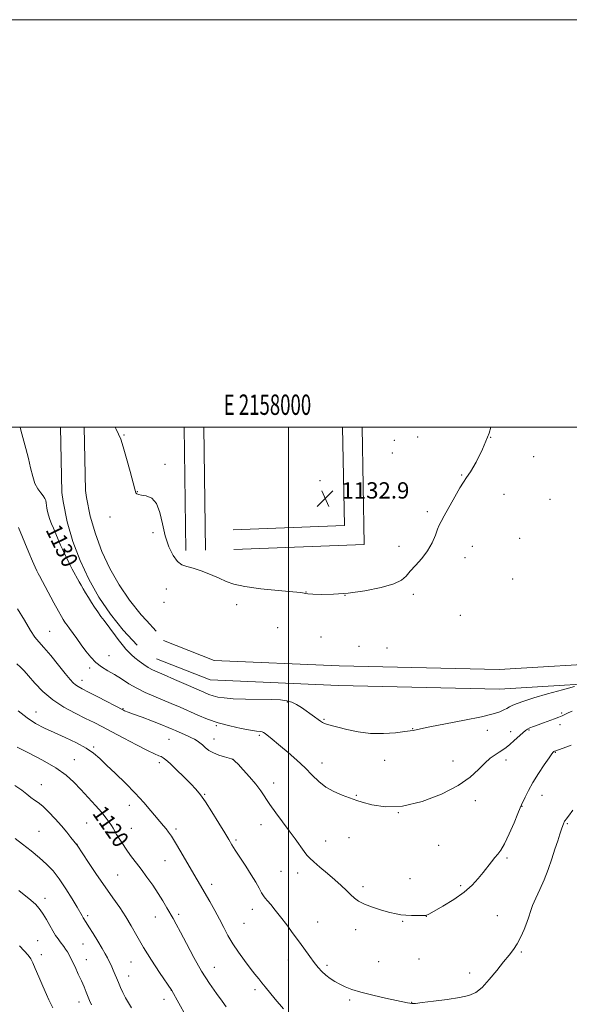
# Model space of a CAD drawing. Extents: x 2157300 to 2160200, y 344800 to 347700.
# Drawn here: x 2157868 to 2158138, y 347217 to 347700 of the extents above; entities that cross this region are included whole.
import ezdxf
from ezdxf.enums import TextEntityAlignment as Align

# ---------------------------------------------------------------- set-up
doc = ezdxf.new("R2010")
doc.units = 0
doc.header["$MEASUREMENT"] = 0
for name, color, linetype, lineweight in [('32000', 7, 'Continuous', 0), ('32001', 7, 'Continuous', 0), ('DTM HARD BREAKLINE', 7, 'Continuous', 0), ('DTM SPOT ELEVATION', 2, 'Continuous', 13), ('INDEX CONTOUR', 41, 'Continuous', 13), ('INDEX CONTOUR LABEL', 244, 'Continuous', 0), ('INTERMEDIATE CONTOUR', 44, 'Continuous', 0), ('SPOT ELEVATION', 7, 'Continuous', 0)]:
    doc.layers.add(name, color=color, linetype=linetype, lineweight=lineweight)
doc.styles.add('Style-ITALICS', font='ITALICS.shx')
doc.styles.add('Style-WORKING', font='WORKING.shx')

# ---------------------------------------------------------------- blocks, each defined once
blk = doc.blocks.new('SPOT')
at = {"layer": 'SPOT ELEVATION'}
for p, q in [((-3.91, -3.91), (3.82, 3.81)), ((-1.65, 3.77), (1.72, -3.93))]:
    blk.add_line(p, q, dxfattribs=at)

msp = doc.modelspace()

# ---------------------------------------------------------------- linework, layer by layer
at = {"layer": '32000', "flags": 128}
for points in [[(2157300, 344800), (2160200, 344800), (2160200, 347700), (2157300, 347700), (2157300, 344800)], [(2157500, 345000), (2160000, 345000), (2160000, 347500), (2157500, 347500), (2157500, 345000)], [(2158000, 345000), (2158000, 347500)]]:
    msp.add_lwpolyline(points, dxfattribs=at)
at = {"layer": 'DTM HARD BREAKLINE'}
for points in [[(2157925.75, 347392.89, 1130.69), (2157918.89, 347400.27, 1130.61), (2157912.62, 347408.17, 1130.56), (2157906.98, 347416.53, 1130.56), (2157902.02, 347425.3, 1130.6), (2157897.75, 347434.44, 1130.68), (2157894.21, 347443.88, 1130.8), (2157891.42, 347453.56, 1130.96), (2157889.38, 347463.43, 1131.16), (2157888.73, 347467.86, 1131.26), (2157888.137, 347500, 1131.74)], [(2157930.32, 347404.98, 1130.64), (2157927.69, 347407.84, 1130.61), (2157921.99, 347415.03, 1130.56), (2157916.86, 347422.64, 1130.56), (2157912.34, 347430.62, 1130.6), (2157908.45, 347438.94, 1130.68), (2157905.23, 347447.53, 1130.8), (2157902.69, 347456.34, 1130.96), (2157900.81, 347465.45, 1131.16), (2157900.31, 347468.82, 1131.26), (2157899.737, 347500, 1131.73)], [(2157949.7, 347439.49, 1132.68), (2157948.789, 347500, 1132.749)], [(2157959.3, 347439.63, 1132.68), (2157958.393, 347500, 1132.755)], [(2158026.513, 347500, 1132.99), (2158027.44, 347451.62, 1132.99), (2157972.87, 347449.57, 1133.29)], [(2158036.117, 347500, 1132.99), (2158037.22, 347442.38, 1132.99), (2157973.23, 347439.98, 1133.29)], [(2158173.64, 347483.88, 1130.85), (2158172.75, 347405.3, 1129.42), (2158172.77, 347375.66, 1129.06), (2158103.61, 347371.38, 1131.41), (2158024.56, 347373.2, 1131.76), (2157961.51, 347375.98, 1131.2), (2157935.15, 347386.32, 1131)], [(2158164.04, 347483.99, 1130.85), (2158163.15, 347405.35, 1129.42), (2158163.16, 347384.68, 1129.06), (2158103.42, 347380.99, 1131.41), (2158024.88, 347382.8, 1131.76), (2157963.53, 347385.5, 1131.2), (2157938.66, 347395.26, 1131)], [(2157935.01, 347399.88, 1130.69), (2157930.32, 347404.98, 1130.64)]]:
    msp.add_polyline3d(points, dxfattribs=at)
at = {"layer": 'DTM SPOT ELEVATION'}
for p in [(2157919.28, 347496.06, 1132.05), (2158063.45, 347495.18, 1132.25), (2158099.28, 347494.94, 1132), (2158052.02, 347493.53, 1132.23), (2158050.97, 347487.33, 1132.23), (2158120.33, 347485.56, 1131.84), (2157939.34, 347481.79, 1132.28), (2158084.94, 347476.48, 1132.04), (2158015.5, 347473.7, 1132.81), (2157925.8, 347468.32, 1132.03), (2158105.71, 347467.03, 1131.75), (2158128.42, 347464.62, 1131.15), (2157912.39, 347455.93, 1131.49), (2158068.21, 347458.5, 1132.16), (2157933.57, 347448.18, 1131.69), (2158054.21, 347441.45, 1132.34), (2158090.18, 347441.48, 1131.63), (2158113.52, 347445.47, 1131.19), (2158086.63, 347435.96, 1131.62), (2158110.11, 347425.38, 1131.03), (2157940.09, 347420.53, 1131.02), (2158008.63, 347418.99, 1132.02), (2158027.81, 347417.39, 1132), (2158061.24, 347417.93, 1131.73), (2157938.97, 347413.96, 1130.82), (2157974.65, 347412.87, 1131.4), (2158084.42, 347407.65, 1131.32), (2157882.79, 347399.68, 1126.92), (2157994.71, 347401.57, 1131.44), (2158015.92, 347397.04, 1131.53), (2157912, 347387.79, 1128.95), (2158034.63, 347392.32, 1131.57), (2158048.29, 347391.57, 1131.5), (2157902.41, 347381.8, 1127.64), (2157898.67, 347375.62, 1126.58), (2157999.44, 347364.98, 1129.83), (2157876.11, 347360.07, 1122.78), (2157918.82, 347361.78, 1126.1), (2158134.12, 347359.63, 1128.19), (2158017.38, 347356.55, 1130.16), (2158133.2, 347353.98, 1127.53), (2157964.58, 347353.39, 1127.83), (2158061.02, 347351.9, 1130.06), (2158097.52, 347351.17, 1129.2), (2158109.08, 347350.46, 1128.5), (2158118.08, 347351.23, 1127.86), (2157941.31, 347346.69, 1125.07), (2157963.48, 347346.87, 1126.68), (2157985.74, 347348.64, 1127.76), (2157904.42, 347342.91, 1122.2), (2158130.89, 347340.31, 1125.91), (2157894.85, 347336.73, 1120.85), (2157936.63, 347335.32, 1123.62), (2157972.69, 347336.87, 1125.98), (2158016.4, 347335.07, 1128.6), (2158047.27, 347336.43, 1129.15), (2158080.73, 347336.12, 1128.75), (2158106.7, 347336.51, 1127.52), (2157992.72, 347325.25, 1126.55), (2157878.68, 347324.54, 1118.61), (2157958.88, 347319.77, 1124.12), (2158033.24, 347319.16, 1128.11), (2158091.65, 347316.6, 1127.52), (2158124.4, 347319.23, 1125.31), (2157921.98, 347314.29, 1121.42), (2158053.97, 347310.71, 1128), (2158114.62, 347313.85, 1125.96), (2157900.88, 347305.68, 1118.95), (2157877.6, 347301.61, 1117.04), (2157922.86, 347303.07, 1120.8), (2157944.84, 347302.64, 1122.34), (2157986.57, 347304.91, 1125.37), (2158136.81, 347305.26, 1123.85), (2157974.26, 347297.3, 1124.25), (2158018.28, 347296.81, 1126.77), (2158029.7, 347298.47, 1127.16), (2157896.27, 347295.2, 1118.03), (2158073.65, 347294.71, 1127.17), (2157939.45, 347287.23, 1121.12), (2158107.33, 347288.41, 1125.76), (2157996.36, 347281.87, 1125.01), (2157916.13, 347280.05, 1118.96), (2158004.46, 347281.12, 1125.41), (2158059.62, 347278.29, 1126.69), (2157962.27, 347275.47, 1122.5), (2158036.64, 347274.35, 1126.39), (2158084.58, 347274.96, 1126.24), (2157880.48, 347268.59, 1114.51), (2157982.19, 347263.27, 1123.41), (2157901.51, 347260.19, 1116.32), (2157934.69, 347259.46, 1119.24), (2157946.06, 347260.78, 1120.35), (2158056.03, 347257.37, 1125.89), (2158067.67, 347259.83, 1125.99), (2158102.48, 347260.11, 1125.04), (2157978.25, 347256.37, 1122.92), (2158014.29, 347256.97, 1124.84), (2158033.04, 347253.34, 1125.42), (2157876.94, 347247.84, 1112.93), (2157899.13, 347246.28, 1115.05), (2157878.67, 347240.98, 1112.55), (2157900.74, 347238.6, 1114.74), (2157999.98, 347238.41, 1123.38), (2158064.09, 347238.85, 1125.05), (2158114.26, 347242.26, 1123.79), (2157922.79, 347237.46, 1117.21), (2157963.56, 347234.79, 1120.84), (2158018.96, 347235.75, 1124.29), (2158044.34, 347237.63, 1124.89), (2157921.64, 347230.62, 1116.73), (2158088.97, 347231.98, 1124.5), (2157942.54, 347223.44, 1117.99), (2157983.65, 347223.91, 1121.63), (2157938.92, 347219.04, 1117.46), (2158030.03, 347218.75, 1123.76), (2157897.22, 347217.79, 1113.38), (2158060.47, 347217.69, 1124.04)]:
    msp.add_point(p, dxfattribs=at)
at = {"layer": 'INDEX CONTOUR'}
for points in [[(2157868.286, 347500, 1130), (2157868.684, 347498.435, 1130), (2157871.14, 347489.531, 1130), (2157872.404, 347484.625, 1130), (2157873.468, 347479.969, 1130), (2157874.467, 347475.803, 1130), (2157875.601, 347472.325, 1130), (2157876.992, 347469.668, 1130), (2157878.442, 347467.692, 1130), (2157879.673, 347466.194, 1130), (2157880.476, 347464.978, 1130), (2157880.916, 347463.895, 1130), (2157881.13, 347462.803, 1130), (2157881.394, 347460.182, 1130), (2157881.682, 347458.571, 1130), (2157882.2, 347456.733, 1130), (2157882.914, 347454.709, 1130), (2157883.759, 347452.555, 1130), (2157884.674, 347450.333, 1130), (2157888.165, 347442.06, 1130), (2157889.076, 347440.008, 1130), (2157890.13, 347437.754, 1130), (2157891.311, 347435.335, 1130), (2157892.586, 347432.823, 1130), (2157893.91, 347430.303, 1130), (2157897.339, 347423.977, 1130), (2157898.25, 347422.337, 1130), (2157899.249, 347420.599, 1130), (2157900.453, 347418.573, 1130), (2157901.834, 347416.319, 1130), (2157903.325, 347413.956, 1130), (2157904.866, 347411.593, 1130), (2157906.423, 347409.286, 1130), (2157907.964, 347407.079, 1130), (2157909.466, 347405.002, 1130), (2157915.038, 347397.514, 1130), (2157916.356, 347395.781, 1130), (2157917.668, 347394.113, 1130), (2157918.965, 347392.525, 1130), (2157920.234, 347391.032, 1130), (2157921.492, 347389.628, 1130), (2157922.885, 347388.227, 1130), (2157924.591, 347386.721, 1130), (2157926.706, 347385.06, 1130), (2157929.014, 347383.409, 1130), (2157931.219, 347381.987, 1130), (2157933.202, 347380.906, 1130), (2157935.549, 347379.838, 1130), (2157939.021, 347378.351, 1130), (2157944.05, 347376.169, 1130), (2157949.732, 347373.679, 1130), (2157958.447, 347369.831, 1130), (2157960.934, 347368.79, 1130), (2157962.988, 347368.072, 1130), (2157965.278, 347367.487, 1130), (2157968.383, 347367.015, 1130), (2157972.864, 347366.675, 1130), (2157978.969, 347366.476, 1130), (2157991.759, 347366.253, 1130), (2157996.159, 347366.077, 1130), (2157999.241, 347365.696, 1130), (2158001.671, 347364.966, 1130), (2158003.998, 347363.799, 1130), (2158006.318, 347362.321, 1130), (2158012.845, 347357.709, 1130), (2158014.507, 347356.512, 1130), (2158015.732, 347355.613, 1130), (2158016.721, 347354.958, 1130), (2158017.751, 347354.462, 1130), (2158019.111, 347354.028, 1130), (2158028.688, 347351.56, 1130), (2158034.157, 347350.4, 1130), (2158040.287, 347349.644, 1130), (2158046.629, 347349.584, 1130), (2158052.472, 347349.993, 1130), (2158057.042, 347350.517, 1130), (2158059.805, 347350.874, 1130), (2158061.198, 347351.083, 1130), (2158061.895, 347351.24, 1130), (2158062.676, 347351.457, 1130), (2158064.722, 347351.922, 1130), (2158069.319, 347352.844, 1130), (2158077.141, 347354.332, 1130), (2158086.422, 347356.12, 1130), (2158094.788, 347357.839, 1130), (2158100.419, 347359.21, 1130), (2158103.729, 347360.27, 1130), (2158105.687, 347361.139, 1130), (2158107.151, 347361.928, 1130), (2158108.527, 347362.698, 1130), (2158110.11, 347363.498, 1130), (2158112.245, 347364.395, 1130), (2158115.474, 347365.525, 1130), (2158120.391, 347367.044, 1130), (2158127.189, 347368.998, 1130), (2158134.465, 347371.026, 1130), (2158140.417, 347372.662, 1130)], [(2157866.868, 347342.848, 1120), (2157872.462, 347340.067, 1120), (2157879.313, 347336.485, 1120), (2157885.833, 347332.701, 1120), (2157890.826, 347329.168, 1120), (2157894.668, 347325.741, 1120), (2157898.126, 347322.135, 1120), (2157901.765, 347318.182, 1120), (2157905.336, 347314.226, 1120), (2157908.384, 347310.734, 1120), (2157910.573, 347308.05, 1120), (2157912.049, 347306.05, 1120), (2157913.075, 347304.489, 1120), (2157913.899, 347303.124, 1120), (2157915.669, 347300.074, 1120), (2157916.926, 347297.992, 1120), (2157918.499, 347295.523, 1120), (2157920.379, 347292.758, 1120), (2157922.552, 347289.767, 1120), (2157927.663, 347282.963, 1120), (2157930.513, 347279.088, 1120), (2157933.373, 347275.063, 1120), (2157936.048, 347271.103, 1120), (2157938.383, 347267.401, 1120), (2157940.362, 347264.077, 1120), (2157943.412, 347258.798, 1120), (2157944.932, 347256.059, 1120), (2157946.999, 347252.13, 1120), (2157949.912, 347246.44, 1120), (2157953.472, 347239.685, 1120), (2157957.348, 347232.872, 1120), (2157961.209, 347226.86, 1120), (2157964.709, 347221.904, 1120), (2157967.493, 347218.11, 1120), (2157969.356, 347215.459, 1120)]]:
    msp.add_polyline3d(points, dxfattribs=at)
at = {"layer": 'INTERMEDIATE CONTOUR'}
for points in [[(2157914.941, 347500, 1132), (2157915.255, 347499.314, 1132), (2157916.587, 347496.531, 1132), (2157917.666, 347494.045, 1132), (2157918.892, 347490.393, 1132), (2157920.522, 347484.663, 1132), (2157922.269, 347478.137, 1132), (2157924.525, 347469.575, 1132), (2157924.853, 347468.397, 1132), (2157924.985, 347467.998, 1132), (2157925.081, 347467.8, 1132), (2157925.273, 347467.548, 1132), (2157925.65, 347467.246, 1132), (2157926.446, 347466.922, 1132), (2157927.933, 347466.606, 1132), (2157930.237, 347466.206, 1132), (2157932.883, 347465.105, 1132), (2157935.252, 347462.56, 1132), (2157936.907, 347458.115, 1132), (2157938.151, 347452.459, 1132), (2157939.475, 347446.566, 1132), (2157941.246, 347441.294, 1132), (2157943.341, 347437.025, 1132), (2157945.518, 347434.026, 1132), (2157947.644, 347432.393, 1132), (2157950.044, 347431.545, 1132), (2157953.158, 347430.727, 1132), (2157957.226, 347429.371, 1132), (2157961.72, 347427.626, 1132), (2157965.908, 347425.823, 1132), (2157969.409, 347424.23, 1132), (2157973.207, 347422.867, 1132), (2157978.631, 347421.685, 1132), (2157986.422, 347420.658, 1132), (2157994.971, 347419.809, 1132), (2158002.081, 347419.173, 1132), (2158006.125, 347418.771, 1132), (2158007.751, 347418.543, 1132), (2158008.529, 347418.295, 1132), (2158009.563, 347418.173, 1132), (2158011.945, 347418.026, 1132), (2158016.174, 347417.879, 1132), (2158022.092, 347417.942, 1132), (2158029.377, 347418.471, 1132), (2158037.54, 347419.633, 1132), (2158045.427, 347421.253, 1132), (2158051.718, 347423.068, 1132), (2158055.533, 347424.896, 1132), (2158057.75, 347426.877, 1132), (2158059.688, 347429.231, 1132), (2158062.343, 347432.125, 1132), (2158065.423, 347435.506, 1132), (2158068.312, 347439.265, 1132), (2158070.526, 347443.229, 1132), (2158072.093, 347446.951, 1132), (2158073.172, 347449.918, 1132), (2158073.971, 347451.883, 1132), (2158074.898, 347453.675, 1132), (2158076.414, 347456.389, 1132), (2158081.566, 347465.741, 1132), (2158084.075, 347470.133, 1132), (2158085.884, 347473.009, 1132), (2158087.42, 347475.236, 1132), (2158089.325, 347478.119, 1132), (2158092.049, 347482.715, 1132), (2158095.261, 347489.092, 1132), (2158098.436, 347497.069, 1132), (2158099.293, 347500, 1132)], [(2157867.497, 347450.793, 1128), (2157872.565, 347438.493, 1128), (2157874.38, 347434.146, 1128), (2157875.644, 347431.207, 1128), (2157876.469, 347429.406, 1128), (2157877.087, 347428.169, 1128), (2157877.738, 347426.933, 1128), (2157884.924, 347413.688, 1128), (2157887.108, 347409.697, 1128), (2157888.553, 347407.099, 1128), (2157889.414, 347405.614, 1128), (2157889.991, 347404.686, 1128), (2157890.563, 347403.815, 1128), (2157891.331, 347402.712, 1128), (2157892.477, 347401.138, 1128), (2157896.133, 347396.211, 1128), (2157898.335, 347393.176, 1128), (2157900.585, 347390.034, 1128), (2157902.931, 347387.018, 1128), (2157905.464, 347384.376, 1128), (2157908.256, 347382.258, 1128), (2157911.294, 347380.424, 1128), (2157914.548, 347378.537, 1128), (2157917.995, 347376.356, 1128), (2157921.646, 347374.02, 1128), (2157925.525, 347371.762, 1128), (2157929.631, 347369.756, 1128), (2157933.888, 347367.936, 1128), (2157938.197, 347366.178, 1128), (2157942.483, 347364.38, 1128), (2157946.767, 347362.518, 1128), (2157955.527, 347358.621, 1128), (2157960.248, 347356.688, 1128), (2157965.453, 347354.893, 1128), (2157971.17, 347353.334, 1128), (2157976.739, 347352.084, 1128), (2157981.325, 347351.209, 1128), (2157984.325, 347350.731, 1128), (2157986.051, 347350.509, 1128), (2157987.045, 347350.354, 1128), (2157987.794, 347350.092, 1128), (2157988.567, 347349.616, 1128), (2157989.575, 347348.837, 1128), (2157991.026, 347347.65, 1128), (2157996.062, 347343.446, 1128), (2157999.907, 347340.202, 1128), (2158004.171, 347336.479, 1128), (2158008.232, 347332.679, 1128), (2158011.664, 347329.143, 1128), (2158014.822, 347325.988, 1128), (2158018.258, 347323.271, 1128), (2158022.295, 347321.043, 1128), (2158026.359, 347319.315, 1128), (2158031.71, 347317.334, 1128), (2158033.473, 347316.709, 1128), (2158036.217, 347315.849, 1128), (2158040.956, 347314.596, 1128), (2158047.655, 347313.661, 1128), (2158056.016, 347313.97, 1128), (2158065.566, 347316.17, 1128), (2158075.128, 347319.768, 1128), (2158083.348, 347323.99, 1128), (2158089.24, 347328.149, 1128), (2158093.275, 347331.917, 1128), (2158096.288, 347335.058, 1128), (2158098.964, 347337.408, 1128), (2158101.379, 347339.12, 1128), (2158103.457, 347340.416, 1128), (2158105.184, 347341.527, 1128), (2158106.8, 347342.701, 1128), (2158108.608, 347344.188, 1128), (2158110.792, 347346.125, 1128), (2158114.97, 347349.936, 1128), (2158116.276, 347351.06, 1128), (2158117.296, 347351.752, 1128), (2158118.506, 347352.326, 1128), (2158120.273, 347353.04, 1128), (2158122.542, 347353.904, 1128), (2158125.151, 347354.868, 1128), (2158130.543, 347356.83, 1128), (2158132.735, 347357.645, 1128), (2158134.278, 347358.253, 1128), (2158135.35, 347358.721, 1128), (2158137.271, 347359.662, 1128), (2158139.2, 347360.474, 1128)], [(2157867.092, 347410.776, 1126), (2157870.447, 347405.172, 1126), (2157873.33, 347400.147, 1126), (2157875.495, 347396.898, 1126), (2157877.459, 347394.59, 1126), (2157879.924, 347391.875, 1126), (2157883.34, 347387.824, 1126), (2157887.137, 347383.151, 1126), (2157890.487, 347378.981, 1126), (2157892.782, 347376.172, 1126), (2157894.28, 347374.499, 1126), (2157895.456, 347373.469, 1126), (2157896.788, 347372.61, 1126), (2157898.77, 347371.553, 1126), (2157901.901, 347369.949, 1126), (2157906.392, 347367.619, 1126), (2157919.084, 347360.975, 1126), (2157919.601, 347360.744, 1126), (2157921.401, 347360.103, 1126), (2157923.983, 347359.146, 1126), (2157928.239, 347357.534, 1126), (2157933.251, 347355.609, 1126), (2157937.792, 347353.845, 1126), (2157940.936, 347352.591, 1126), (2157942.973, 347351.738, 1126), (2157944.499, 347351.065, 1126), (2157950.806, 347348.229, 1126), (2157952.385, 347347.495, 1126), (2157953.855, 347346.738, 1126), (2157955.18, 347345.934, 1126), (2157956.438, 347345.026, 1126), (2157957.738, 347343.946, 1126), (2157959.195, 347342.667, 1126), (2157960.953, 347341.307, 1126), (2157963.162, 347340.024, 1126), (2157965.854, 347338.953, 1126), (2157968.589, 347338.124, 1126), (2157972.082, 347337.22, 1126), (2157972.647, 347337.049, 1126), (2157972.861, 347336.938, 1126), (2157973.098, 347336.73, 1126), (2157973.757, 347336.052, 1126), (2157975.245, 347334.477, 1126), (2157977.788, 347331.749, 1126), (2157980.901, 347328.295, 1126), (2157983.915, 347324.711, 1126), (2157986.357, 347321.432, 1126), (2157990.886, 347314.725, 1126), (2157993.802, 347310.647, 1126), (2157997.061, 347306.235, 1126), (2158000.317, 347301.852, 1126), (2158003.264, 347297.828, 1126), (2158007.676, 347291.714, 1126), (2158009.05, 347289.866, 1126), (2158010.403, 347288.341, 1126), (2158012.39, 347286.505, 1126), (2158015.45, 347283.901, 1126), (2158019.14, 347280.807, 1126), (2158022.801, 347277.681, 1126), (2158025.904, 347274.895, 1126), (2158028.435, 347272.504, 1126), (2158030.515, 347270.476, 1126), (2158032.337, 347268.762, 1126), (2158034.394, 347267.244, 1126), (2158037.258, 347265.782, 1126), (2158041.256, 347264.292, 1126), (2158045.734, 347262.895, 1126), (2158049.796, 347261.762, 1126), (2158052.806, 347261.018, 1126), (2158055.174, 347260.592, 1126), (2158057.569, 347260.364, 1126), (2158060.447, 347260.234, 1126), (2158063.411, 347260.173, 1126), (2158065.848, 347260.176, 1126), (2158067.43, 347260.301, 1126), (2158068.959, 347260.878, 1126), (2158071.517, 347262.305, 1126), (2158075.816, 347264.829, 1126), (2158081.079, 347268.116, 1126), (2158086.157, 347271.68, 1126), (2158090.152, 347275.117, 1126), (2158093.176, 347278.348, 1126), (2158095.596, 347281.369, 1126), (2158099.602, 347286.623, 1126), (2158101.255, 347288.644, 1126), (2158102.727, 347290.276, 1126), (2158104.24, 347292.232, 1126), (2158106.066, 347295.403, 1126), (2158108.345, 347300.278, 1126), (2158110.7, 347305.77, 1126), (2158112.622, 347310.395, 1126), (2158113.767, 347313.106, 1126), (2158114.437, 347314.608, 1126), (2158116.142, 347318.34, 1126), (2158117.72, 347321.548, 1126), (2158119.909, 347325.505, 1126), (2158122.674, 347329.952, 1126), (2158125.532, 347334.244, 1126), (2158127.888, 347337.638, 1126), (2158129.302, 347339.605, 1126), (2158129.982, 347340.461, 1126), (2158130.292, 347340.737, 1126), (2158130.586, 347340.893, 1126), (2158131.173, 347341.118, 1126), (2158134.281, 347342.2, 1126), (2158136.589, 347343.014, 1126), (2158138.765, 347343.812, 1126)], [(2157866.607, 347383.818, 1124), (2157868.549, 347382.158, 1124), (2157870.257, 347380.348, 1124), (2157872.391, 347377.846, 1124), (2157875.479, 347374.307, 1124), (2157879.518, 347370.164, 1124), (2157884.373, 347366.049, 1124), (2157889.83, 347362.476, 1124), (2157895.381, 347359.489, 1124), (2157900.441, 347357.015, 1124), (2157904.667, 347354.926, 1124), (2157908.686, 347352.851, 1124), (2157913.37, 347350.367, 1124), (2157919.244, 347347.236, 1124), (2157925.442, 347343.962, 1124), (2157930.754, 347341.236, 1124), (2157934.276, 347339.565, 1124), (2157936.33, 347338.704, 1124), (2157937.549, 347338.221, 1124), (2157938.539, 347337.689, 1124), (2157939.817, 347336.688, 1124), (2157941.876, 347334.803, 1124), (2157944.999, 347331.81, 1124), (2157948.632, 347328.26, 1124), (2157952.01, 347324.896, 1124), (2157954.601, 347322.189, 1124), (2157956.811, 347319.519, 1124), (2157959.281, 347315.994, 1124), (2157962.427, 347311.07, 1124), (2157965.79, 347305.603, 1124), (2157968.686, 347300.799, 1124), (2157970.659, 347297.488, 1124), (2157972.164, 347295.011, 1124), (2157973.873, 347292.337, 1124), (2157979.064, 347284.471, 1124), (2157981.754, 347280.248, 1124), (2157983.949, 347276.569, 1124), (2157985.622, 347273.593, 1124), (2157986.844, 347271.391, 1124), (2157987.727, 347269.933, 1124), (2157988.554, 347268.804, 1124), (2157989.648, 347267.49, 1124), (2157991.272, 347265.564, 1124), (2157993.437, 347262.932, 1124), (2157996.092, 347259.585, 1124), (2157999.147, 347255.585, 1124), (2158002.354, 347251.276, 1124), (2158005.429, 347247.072, 1124), (2158010.52, 347240.038, 1124), (2158012.629, 347237.207, 1124), (2158014.558, 347234.777, 1124), (2158016.428, 347232.69, 1124), (2158018.368, 347230.881, 1124), (2158020.481, 347229.287, 1124), (2158022.767, 347227.851, 1124), (2158025.201, 347226.519, 1124), (2158027.848, 347225.233, 1124), (2158031.133, 347223.931, 1124), (2158035.569, 347222.555, 1124), (2158041.375, 347221.085, 1124), (2158047.577, 347219.674, 1124), (2158058.415, 347217.341, 1124), (2158059.567, 347217.123, 1124), (2158060.56, 347217.029, 1124), (2158062.278, 347217.113, 1124), (2158065.652, 347217.467, 1124), (2158071.205, 347218.143, 1124), (2158077.816, 347219.033, 1124), (2158083.956, 347219.992, 1124), (2158088.495, 347220.987, 1124), (2158091.902, 347222.454, 1124), (2158095.047, 347224.944, 1124), (2158098.577, 347228.763, 1124), (2158102.245, 347233.238, 1124), (2158105.59, 347237.453, 1124), (2158108.261, 347240.75, 1124), (2158110.402, 347243.507, 1124), (2158112.276, 347246.362, 1124), (2158114.076, 347249.765, 1124), (2158115.711, 347253.411, 1124), (2158117.021, 347256.806, 1124), (2158117.934, 347259.627, 1124), (2158118.738, 347262.221, 1124), (2158119.81, 347265.101, 1124), (2158121.42, 347268.676, 1124), (2158123.402, 347272.925, 1124), (2158125.486, 347277.719, 1124), (2158127.44, 347282.885, 1124), (2158129.206, 347288.068, 1124), (2158130.771, 347292.868, 1124), (2158132.116, 347296.943, 1124), (2158133.219, 347300.202, 1124), (2158134.051, 347302.61, 1124), (2158135.16, 347305.686, 1124), (2158135.322, 347306.098, 1124), (2158135.509, 347306.475, 1124), (2158135.796, 347306.903, 1124), (2158136.314, 347307.565, 1124), (2158137.42, 347309.01, 1124), (2158139.528, 347311.885, 1124)], [(2157867.36, 347360.688, 1122), (2157871.726, 347357.25, 1122), (2157875.928, 347354.527, 1122), (2157880.218, 347352.277, 1122), (2157884.986, 347350.075, 1122), (2157890.426, 347347.603, 1122), (2157895.949, 347344.964, 1122), (2157900.769, 347342.364, 1122), (2157904.382, 347339.906, 1122), (2157907.41, 347337.266, 1122), (2157910.757, 347334.019, 1122), (2157915.067, 347329.883, 1122), (2157919.956, 347325.164, 1122), (2157924.781, 347320.309, 1122), (2157929.002, 347315.732, 1122), (2157932.493, 347311.688, 1122), (2157938.734, 347304.183, 1122), (2157939.946, 347302.705, 1122), (2157941.137, 347301.175, 1122), (2157942.581, 347299.105, 1122), (2157944.557, 347295.975, 1122), (2157947.216, 347291.506, 1122), (2157950.188, 347286.387, 1122), (2157955.22, 347277.672, 1122), (2157961.407, 347267.053, 1122), (2157963.85, 347262.758, 1122), (2157966.193, 347258.446, 1122), (2157968.277, 347254.373, 1122), (2157970.32, 347250.429, 1122), (2157972.639, 347246.411, 1122), (2157975.432, 347242.213, 1122), (2157978.42, 347238.103, 1122), (2157981.21, 347234.447, 1122), (2157983.501, 347231.507, 1122), (2157985.374, 347229.148, 1122), (2157987.006, 347227.129, 1122), (2157988.623, 347225.157, 1122), (2157993.534, 347219.246, 1122), (2157997.562, 347214.441, 1122)], [(2157865.777, 347324.064, 1118), (2157869.084, 347321.793, 1118), (2157871.616, 347319.762, 1118), (2157873.623, 347318.128, 1118), (2157875.367, 347316.925, 1118), (2157877.176, 347315.709, 1118), (2157879.398, 347313.913, 1118), (2157882.249, 347311.153, 1118), (2157885.434, 347307.767, 1118), (2157888.528, 347304.275, 1118), (2157891.17, 347301.134, 1118), (2157893.246, 347298.558, 1118), (2157896.101, 347294.978, 1118), (2157896.289, 347294.714, 1118), (2157901.853, 347286.332, 1118), (2157905.854, 347280.378, 1118), (2157910.036, 347274.278, 1118), (2157913.827, 347268.901, 1118), (2157917.164, 347264.142, 1118), (2157920.106, 347259.655, 1118), (2157922.778, 347255.1, 1118), (2157925.535, 347250.178, 1118), (2157928.794, 347244.597, 1118), (2157932.754, 347238.305, 1118), (2157936.77, 347232.201, 1118), (2157942.685, 347223.371, 1118), (2157949.578, 347210.936, 1118)], [(2157865.808, 347297.99, 1116), (2157869.471, 347295.287, 1116), (2157873.65, 347291.996, 1116), (2157877.738, 347288.599, 1116), (2157881.281, 347285.414, 1116), (2157884.443, 347282.109, 1116), (2157887.539, 347278.188, 1116), (2157890.761, 347273.397, 1116), (2157893.807, 347268.44, 1116), (2157896.253, 347264.263, 1116), (2157898.683, 347260.019, 1116), (2157899.244, 347259.076, 1116), (2157900.681, 347256.877, 1116), (2157902.061, 347254.694, 1116), (2157904.088, 347251.395, 1116), (2157906.399, 347247.578, 1116), (2157908.507, 347244.051, 1116), (2157910.046, 347241.428, 1116), (2157911.11, 347239.536, 1116), (2157911.91, 347238.004, 1116), (2157912.629, 347236.516, 1116), (2157913.326, 347234.975, 1116), (2157914.032, 347233.339, 1116), (2157916.503, 347227.408, 1116), (2157917.532, 347224.967, 1116), (2157918.693, 347222.386, 1116), (2157919.995, 347219.8, 1116), (2157921.432, 347217.305, 1116), (2157922.946, 347214.838, 1116)], [(2157867.679, 347272.486, 1114), (2157873.633, 347267.749, 1114), (2157874.906, 347266.671, 1114), (2157875.804, 347265.792, 1114), (2157876.849, 347264.645, 1114), (2157878.117, 347263.06, 1114), (2157879.577, 347260.936, 1114), (2157881.184, 347258.258, 1114), (2157882.824, 347255.357, 1114), (2157884.376, 347252.651, 1114), (2157885.742, 347250.457, 1114), (2157886.928, 347248.732, 1114), (2157887.965, 347247.334, 1114), (2157889.749, 347244.982, 1114), (2157890.595, 347243.779, 1114), (2157891.487, 347242.376, 1114), (2157892.508, 347240.575, 1114), (2157893.75, 347238.158, 1114), (2157895.252, 347235.023, 1114), (2157896.866, 347231.521, 1114), (2157898.387, 347228.113, 1114), (2157899.662, 347225.167, 1114), (2157900.71, 347222.673, 1114), (2157902.418, 347218.561, 1114), (2157903.335, 347216.404, 1114)], [(2157867.99, 347245.361, 1112), (2157870.328, 347242.929, 1112), (2157872.213, 347240.814, 1112), (2157873.5, 347239.038, 1112), (2157874.527, 347237.065, 1112), (2157875.754, 347234.222, 1112), (2157877.489, 347230.122, 1112), (2157879.443, 347225.539, 1112), (2157881.177, 347221.533, 1112), (2157882.391, 347218.847, 1112), (2157883.339, 347216.937, 1112), (2157884.413, 347214.943, 1112)]]:
    msp.add_polyline3d(points, dxfattribs=at)

# ---------------------------------------------------------------- block references
at = {"layer": 'SPOT ELEVATION'}
msp.add_blockref('SPOT', (2158018.007, 347464.921, 1132.893), dxfattribs=at)

# ---------------------------------------------------------------- texts
at = {"layer": '32001', "style": 'Style-WORKING', "width": 0.67}
msp.add_text('E 2158000', height=10, dxfattribs=at).set_placement((2157989.671, 347506), align=Align.CENTER)
at = {"layer": 'INDEX CONTOUR LABEL', "style": 'Style-ITALICS', "width": 0.875}
for s, rotation, p in [('1130', 295.8, (2157880.657, 347449.601, 1130)), ('1120', 305, (2157903.443, 347310.346, 1120))]:
    msp.add_text(s, height=8, rotation=rotation, dxfattribs=at).set_placement(p)
at = {"layer": 'SPOT ELEVATION', "style": 'Style-ITALICS'}
msp.add_text('1132.9', height=8, dxfattribs=at).set_placement((2158026.007, 347464.921, 1132.893))

doc.saveas('drawing.dxf')
